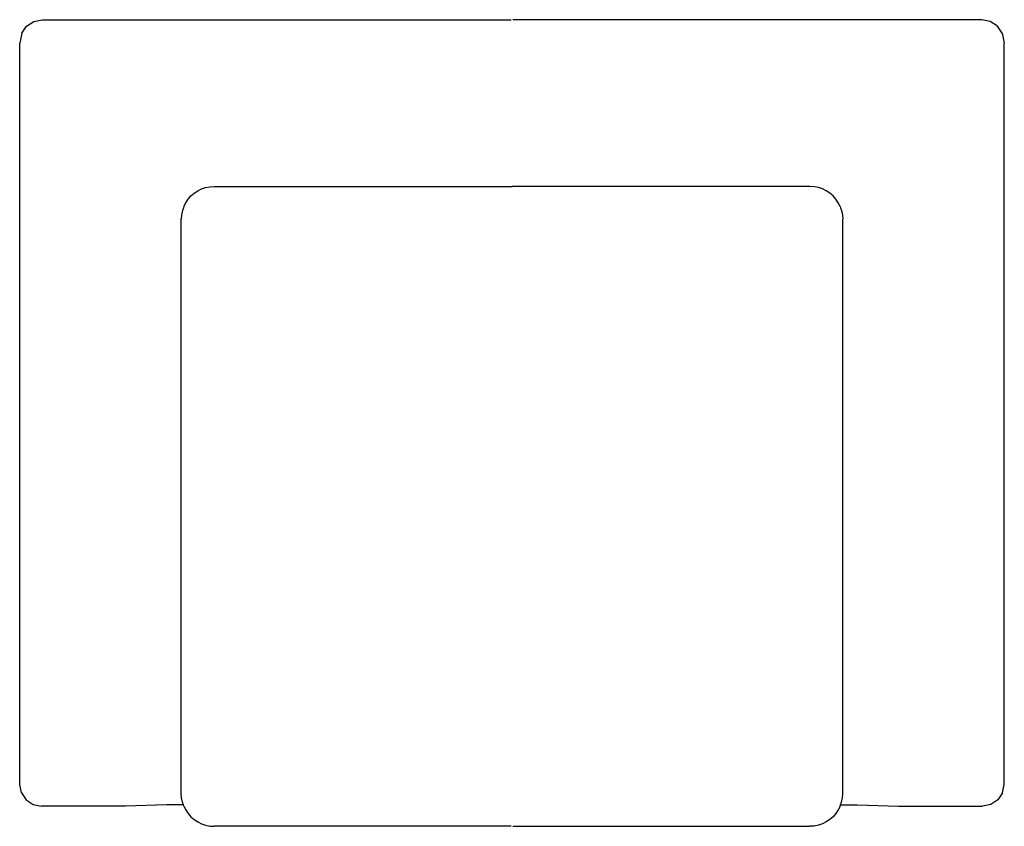
# Model space of a CAD drawing. Units: millimetres. Extents: x -452 to 452, y -370 to 370.
import ezdxf

# ---------------------------------------------------------------- set-up
doc = ezdxf.new("R2010")
doc.units = ezdxf.units.MM

msp = doc.modelspace()

# ---------------------------------------------------------------- linework, layer by layer
for p, q in [((-449.56, 357.63), (-445.22, 364.12)), ((-445.22, 364.12), (-438.73, 368.45)), ((-438.73, 368.45), (-431.08, 369.98)), ((-431.08, 369.98), (-0.71, 369.98)), ((431.08, 369.98), (0.71, 369.98)), ((438.73, 368.45), (431.08, 369.98)), ((445.22, 364.12), (438.73, 368.45)), ((449.56, 357.63), (445.22, 364.12)), ((-450.04, 356.04), (-451.56, 348.39)), ((-449.56, 357.63), (-450.04, 356.04)), ((449.56, 357.63), (450.04, 356.04)), ((450.04, 356.04), (451.56, 348.39)), ((-451.56, -331.62), (-451.56, 348.39)), ((451.56, -331.62), (451.56, 348.39)), ((-281.07, 216.04), (-277.22, 216.8)), ((-277.22, 216.8), (-273.3, 217.06)), ((-273.3, 217.06), (0, 217.06)), ((273.3, 217.06), (0, 217.06)), ((277.22, 216.8), (273.3, 217.06)), ((281.07, 216.04), (277.22, 216.8)), ((-297.1, 205.32), (-294.51, 208.27)), ((-294.51, 208.27), (-291.56, 210.86)), ((-291.56, 210.86), (-288.3, 213.04)), ((-288.3, 213.04), (-284.78, 214.78)), ((-284.78, 214.78), (-281.07, 216.04)), ((284.78, 214.78), (281.07, 216.04)), ((288.3, 213.04), (284.78, 214.78)), ((291.56, 210.86), (288.3, 213.04)), ((294.51, 208.27), (291.56, 210.86)), ((297.1, 205.32), (294.51, 208.27)), ((-300.98, 198.67), (-299.28, 202.06)), ((-299.28, 202.06), (-297.1, 205.32)), ((-299.23, 202.22), (-299.28, 202.06)), ((299.28, 202.06), (297.1, 205.32)), ((299.23, 202.22), (299.28, 202.06)), ((300.98, 198.67), (299.28, 202.06)), ((-303.05, 190.98), (-303.3, 187.06)), ((-302.28, 194.82), (-303.05, 190.98)), ((-302.25, 194.94), (-302.28, 194.82)), ((-301.43, 197.33), (-302.25, 194.94)), ((-301.02, 198.54), (-301.43, 197.33)), ((-301.02, 198.54), (-300.98, 198.67)), ((301.02, 198.54), (300.98, 198.67)), ((301.02, 198.54), (301.43, 197.33)), ((301.43, 197.33), (302.25, 194.94)), ((302.25, 194.94), (302.28, 194.82)), ((302.28, 194.82), (303.05, 190.98)), ((303.05, 190.98), (303.3, 187.06)), ((-303.3, -339.98), (-303.3, 187.06)), ((303.3, -339.98), (303.3, 187.06)), ((-450.04, -339.27), (-451.56, -331.62)), ((450.04, -339.27), (451.56, -331.62)), ((-450.04, -339.27), (-445.71, -345.76)), ((-303.05, -343.89), (-303.3, -339.98)), ((303.05, -343.89), (303.3, -339.98)), ((450.04, -339.27), (445.71, -345.76)), ((-445.71, -345.76), (-439.22, -350.1)), ((-439.22, -350.1), (-431.56, -351.62)), ((-354.39, -351.62), (-431.56, -351.62)), ((-316.83, -350.34), (-354.39, -351.62)), ((-314.6, -350.31), (-316.83, -350.34)), ((-309.99, -350.28), (-314.6, -350.31)), ((-303.3, -350.25), (-309.99, -350.28)), ((-301.43, -350.25), (-303.3, -350.25)), ((-302.28, -347.74), (-303.05, -343.89)), ((-301.43, -350.25), (-302.28, -347.74)), ((-301.02, -351.46), (-301.43, -350.25)), ((-301.02, -351.46), (-299.28, -354.98)), ((301.02, -351.46), (299.28, -354.98)), ((301.02, -351.46), (301.43, -350.25)), ((301.43, -350.25), (302.28, -347.74)), ((301.43, -350.25), (303.3, -350.25)), ((302.28, -347.74), (303.05, -343.89)), ((303.3, -350.25), (309.99, -350.28)), ((309.99, -350.28), (314.6, -350.31)), ((314.6, -350.31), (316.83, -350.34)), ((316.83, -350.34), (354.39, -351.62)), ((354.39, -351.62), (431.56, -351.62)), ((439.22, -350.1), (431.56, -351.62)), ((445.71, -345.76), (439.22, -350.1)), ((-299.28, -354.98), (-297.1, -358.24)), ((-297.1, -358.24), (-294.51, -361.19)), ((-294.51, -361.19), (-291.56, -363.78)), ((294.51, -361.19), (291.56, -363.78)), ((297.1, -358.24), (294.51, -361.19)), ((299.28, -354.98), (297.1, -358.24)), ((-291.56, -363.78), (-288.3, -365.96)), ((-288.3, -365.96), (-284.78, -367.69)), ((-284.78, -367.69), (-281.07, -368.95)), ((-281.07, -368.95), (-277.22, -369.72)), ((-277.22, -369.72), (-273.3, -369.98)), ((-0.71, -369.98), (-273.3, -369.98)), ((0.71, -369.98), (273.3, -369.98)), ((277.22, -369.72), (273.3, -369.98)), ((281.07, -368.95), (277.22, -369.72)), ((284.78, -367.69), (281.07, -368.95)), ((288.3, -365.96), (284.78, -367.69)), ((291.56, -363.78), (288.3, -365.96))]:
    msp.add_line(p, q)

doc.saveas('drawing.dxf')
